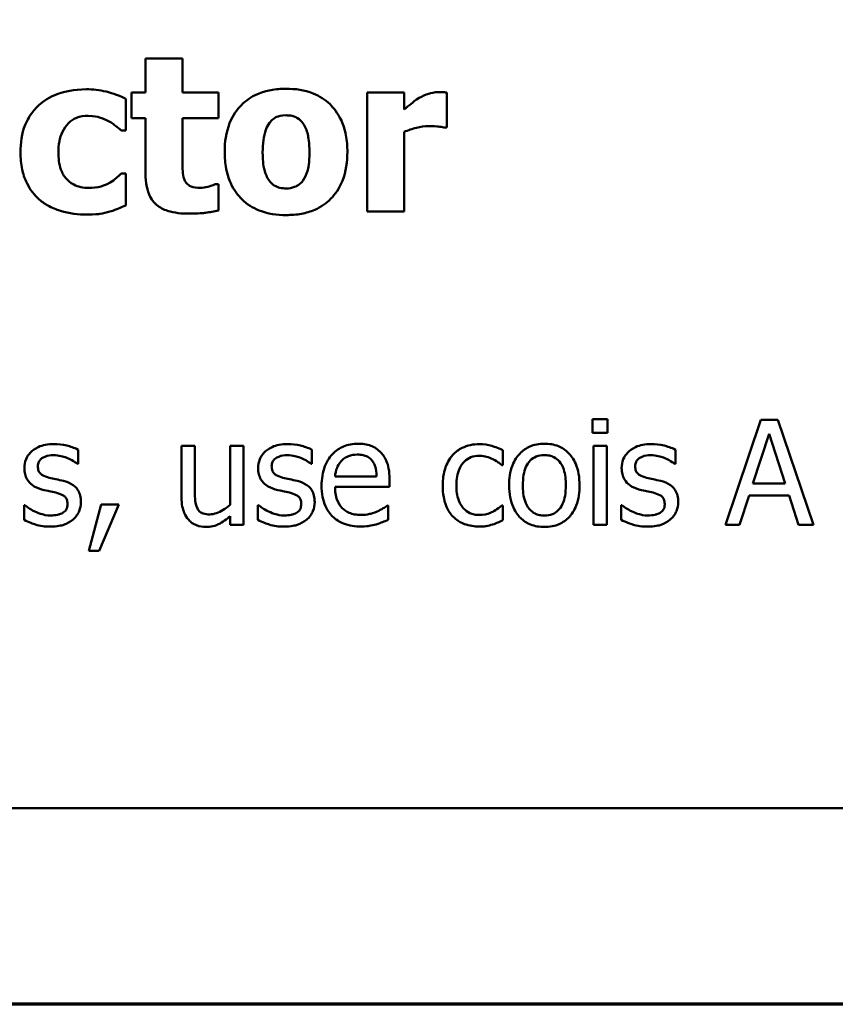
# Model space of a CAD drawing. Units: inches. Extents: x 0.05 to 2.15, y 0.02 to 1.68.
# Drawn here: x 0.99 to 1.06, y 0.05 to 0.14 of the extents above; entities that cross this region are included whole.
import ezdxf

# ---------------------------------------------------------------- set-up
doc = ezdxf.new("R2010")
doc.units = ezdxf.units.IN
doc.header["$LTSCALE"] = 0.1
doc.header["$MEASUREMENT"] = 0
doc.layers.get('0').update_dxf_attribs({"lineweight": 25})
doc.layers.add('Border (ANSI)', color=7, linetype='Continuous', lineweight=70)
doc.layers.add('Visible (ANSI)', color=7, linetype='Continuous', lineweight=50)

# ---------------------------------------------------------------- blocks, each defined once
blk = doc.blocks.new('Borders Default Border')
at = {"layer": 'Border (ANSI)', "flags": 128}
blk.add_lwpolyline([(0.75, 0.5), (0.75, 16.5), (21.25, 16.5), (21.25, 0.5), (0.75, 0.5)], dxfattribs=at)

msp = doc.modelspace()

# ---------------------------------------------------------------- linework, layer by layer
at = {"layer": 'Visible (ANSI)'}
for p, q in [((0.997458, 0.140016), (0.997458, 0.136783)), ((1.000983, 0.140016), (0.997458, 0.140016)), ((1.000983, 0.136783), (1.000983, 0.140016)), ((0.995574, 0.133161), (0.995574, 0.136175)), ((0.996109, 0.136783), (0.996109, 0.134327)), ((0.997458, 0.136783), (0.996109, 0.136783)), ((1.004387, 0.136783), (1.000983, 0.136783)), ((1.004387, 0.134327), (1.004387, 0.136783)), ((1.022073, 0.136783), (1.018548, 0.136783)), ((1.018548, 0.136783), (1.018548, 0.125466)), ((1.022073, 0.135154), (1.022073, 0.136783)), ((1.026145, 0.13344), (1.026145, 0.136783)), ((0.996109, 0.134327), (0.997458, 0.134327)), ((0.997458, 0.134327), (0.997458, 0.12904)), ((1.000983, 0.130304), (1.000983, 0.134327)), ((1.000983, 0.134327), (1.004387, 0.134327)), ((0.995124, 0.133161), (0.995574, 0.133161)), ((1.025853, 0.13344), (1.026145, 0.13344)), ((1.022073, 0.125466), (1.022073, 0.133039)), ((0.995574, 0.129064), (0.995124, 0.129064)), ((0.995574, 0.126037), (0.995574, 0.129064)), ((1.004387, 0.128043), (1.004083, 0.128043)), ((1.004387, 0.125563), (1.004387, 0.128043)), ((1.018548, 0.125466), (1.022073, 0.125466)), ((1.040022, 0.105704), (1.040022, 0.104392)), ((1.041457, 0.105704), (1.040022, 0.105704)), ((1.041457, 0.104392), (1.041457, 0.105704)), ((1.056043, 0.10564), (1.052672, 0.09564)), ((1.05768, 0.10564), (1.056043, 0.10564)), ((1.061052, 0.09564), (1.05768, 0.10564)), ((1.040022, 0.104392), (1.041457, 0.104392)), ((1.05529, 0.09957), (1.05683, 0.104278)), ((1.05683, 0.104278), (1.058377, 0.09957)), ((1.000881, 0.103144), (1.000881, 0.098273)), ((1.002146, 0.103144), (1.000881, 0.103144)), ((1.002146, 0.098865), (1.002146, 0.103144)), ((1.006773, 0.103144), (1.005509, 0.103144)), ((1.005509, 0.103144), (1.005509, 0.097536)), ((1.006773, 0.09564), (1.006773, 0.103144)), ((1.041368, 0.103144), (1.040103, 0.103144)), ((1.040103, 0.103144), (1.040103, 0.09564)), ((1.041368, 0.09564), (1.041368, 0.103144)), ((0.991027, 0.101426), (0.991027, 0.102779)), ((1.013288, 0.101426), (1.013288, 0.102779)), ((1.031465, 0.10132), (1.031465, 0.102738)), ((1.047907, 0.101426), (1.047907, 0.102779)), ((0.990962, 0.101426), (0.991027, 0.101426)), ((1.013223, 0.101426), (1.013288, 0.101426)), ((1.031392, 0.10132), (1.031465, 0.10132)), ((1.047842, 0.101426), (1.047907, 0.101426)), ((1.019463, 0.100226), (1.0155, 0.100226)), ((1.020695, 0.099262), (1.020695, 0.099951)), ((1.058377, 0.09957), (1.05529, 0.09957)), ((1.0155, 0.099262), (1.020695, 0.099262)), ((1.054018, 0.09564), (1.054925, 0.098435)), ((1.054925, 0.098435), (1.058742, 0.098435)), ((1.058742, 0.098435), (1.05965, 0.09564)), ((0.985881, 0.097512), (0.985881, 0.096093)), ((0.985946, 0.097512), (0.985881, 0.097512)), ((0.99324, 0.097552), (0.992056, 0.093152)), ((0.993037, 0.093152), (0.994917, 0.097552)), ((0.994917, 0.097552), (0.99324, 0.097552)), ((1.008207, 0.097512), (1.008142, 0.097512)), ((1.008142, 0.097512), (1.008142, 0.096093)), ((1.020557, 0.097479), (1.020484, 0.097479)), ((1.020557, 0.096102), (1.020557, 0.097479)), ((1.031465, 0.097479), (1.031392, 0.097479)), ((1.031465, 0.096061), (1.031465, 0.097479)), ((1.042826, 0.097512), (1.042761, 0.097512)), ((1.042761, 0.097512), (1.042761, 0.096093)), ((1.005509, 0.096466), (1.005509, 0.09564)), ((1.005509, 0.09564), (1.006773, 0.09564)), ((1.040103, 0.09564), (1.041368, 0.09564)), ((1.052672, 0.09564), (1.054018, 0.09564)), ((1.05965, 0.09564), (1.061052, 0.09564)), ((0.992056, 0.093152), (0.993037, 0.093152)), ((0.790178, 0.068682), (1.135178, 0.068682))]:
    msp.add_line(p, q, dxfattribs=at)
for points, knots in [([(0.991818, 0.137087), (0.9906, 0.137087), (0.989709, 0.136844), (0.988564, 0.136456), (0.987974, 0.136138), (0.987454, 0.135701)], [-0.009209069, -0.009209069, -0.009209069, -0.009209069, -0.005174639, -0.005174639, 0, 0, 0, 0]), ([(0.995574, 0.136175), (0.994715, 0.136605), (0.994051, 0.136784), (0.993074, 0.137012), (0.99245, 0.137087), (0.991818, 0.137087)], [-0.007643469, -0.007643469, -0.007643469, -0.007643469, -0.004817813, -0.004817813, 0, 0, 0, 0]), ([(1.010841, 0.137135), (1.010352, 0.137135), (1.00986, 0.137098), (1.008944, 0.136928), (1.008519, 0.136805), (1.007521, 0.136373), (1.006998, 0.136017), (1.006213, 0.135208), (1.005784, 0.134674), (1.00512, 0.132989), (1.004994, 0.132048), (1.004994, 0.131118)], [-0.03567962, -0.03567962, -0.03567962, -0.03567962, -0.02888702, -0.02888702, -0.02274146, -0.02274146, -0.01378751, -0.01378751, -0.00708231, -0.00708231, 0, 0, 0, 0]), ([(1.016676, 0.131118), (1.016676, 0.131656), (1.016634, 0.132197), (1.016441, 0.1332), (1.016302, 0.133664), (1.015754, 0.134874), (1.015321, 0.135363), (1.014555, 0.13611), (1.014014, 0.136454), (1.012594, 0.137016), (1.011713, 0.137135), (1.010841, 0.137135)], [-0.01863147, -0.01863147, -0.01863147, -0.01863147, -0.01661289, -0.01661289, -0.01479423, -0.01479423, -0.01162404, -0.01162404, -0.00664567, -0.00664567, 0, 0, 0, 0]), ([(1.025379, 0.136819), (1.024957, 0.136819), (1.024592, 0.136711), (1.024108, 0.136555), (1.0238, 0.136427), (1.02352, 0.13626)], [-0.003873378, -0.003873378, -0.003873378, -0.003873378, -0.002488864, -0.002488864, 0, 0, 0, 0]), ([(1.026145, 0.136783), (1.02599, 0.136794), (1.025843, 0.136803), (1.025637, 0.136814), (1.025505, 0.136819), (1.025379, 0.136819)], [-0.001575925, -0.001575925, -0.001575925, -0.001575925, -0.000958486, -0.000958486, 0, 0, 0, 0]), ([(1.02352, 0.13626), (1.023173, 0.136057), (1.022859, 0.135807), (1.022534, 0.135547), (1.022273, 0.135334), (1.022073, 0.135154)], [-0.003210169, -0.003210169, -0.003210169, -0.003210169, -0.002048716, -0.002048716, 0, 0, 0, 0]), ([(0.987454, 0.135701), (0.987137, 0.135441), (0.986859, 0.135143), (0.986325, 0.134408), (0.986125, 0.134011), (0.985658, 0.132873), (0.985545, 0.131954), (0.985545, 0.13107)], [-0.01151652, -0.01151652, -0.01151652, -0.01151652, -0.00936096, -0.00936096, -0.00673997, -0.00673997, 0, 0, 0, 0]), ([(0.989156, 0.13107), (0.989156, 0.131427), (0.989183, 0.131788), (0.989312, 0.132448), (0.989405, 0.132751), (0.98969, 0.133354), (0.989883, 0.133629), (0.990326, 0.13407), (0.990583, 0.13424), (0.991228, 0.134502), (0.991607, 0.134558), (0.991988, 0.134558)], [-0.01219856, -0.01219856, -0.01219856, -0.01219856, -0.00979269, -0.00979269, -0.00766824, -0.00766824, -0.00530197, -0.00530197, -0.00290533, -0.00290533, 0, 0, 0, 0]), ([(0.991988, 0.134558), (0.992561, 0.134558), (0.992917, 0.134457), (0.993365, 0.134321), (0.993659, 0.134202), (0.993933, 0.134048)], [-0.003570034, -0.003570034, -0.003570034, -0.003570034, -0.002397978, -0.002397978, 0, 0, 0, 0]), ([(0.993933, 0.134048), (0.994293, 0.133856), (0.994519, 0.133676), (0.994777, 0.13347), (0.99496, 0.133315), (0.995124, 0.133161)], [-0.002523079, -0.002523079, -0.002523079, -0.002523079, -0.001717855, -0.001717855, 0, 0, 0, 0]), ([(1.009273, 0.133902), (1.00937, 0.134029), (1.009481, 0.134148), (1.009717, 0.134338), (1.009839, 0.13441), (1.010082, 0.134503), (1.010363, 0.134607), (1.010841, 0.134607)], [-0.01306475, -0.01306475, -0.01306475, -0.01306475, -0.00807965, -0.00807965, -0.00364391, -0.00364391, 0, 0, 0, 0]), ([(1.010841, 0.134607), (1.011032, 0.134607), (1.011222, 0.134589), (1.011697, 0.134481), (1.011872, 0.134379), (1.012135, 0.134217), (1.012304, 0.134044), (1.012446, 0.133853)], [-0.002691164, -0.002691164, -0.002691164, -0.002691164, -0.002347992, -0.002347992, -0.001813155, -0.001813155, 0, 0, 0, 0]), ([(1.008605, 0.131094), (1.008605, 0.13189), (1.008684, 0.132609), (1.009, 0.133463), (1.009117, 0.133702), (1.009273, 0.133902)], [-0.006949368, -0.006949368, -0.006949368, -0.006949368, -0.001934328, -0.001934328, 0, 0, 0, 0]), ([(1.012446, 0.133853), (1.012662, 0.133556), (1.012805, 0.133175), (1.012967, 0.13251), (1.013066, 0.132008), (1.013066, 0.131094)], [-0.01732154, -0.01732154, -0.01732154, -0.01732154, -0.00696153, -0.00696153, 0, 0, 0, 0]), ([(1.022073, 0.133039), (1.022461, 0.133187), (1.022857, 0.133315), (1.023636, 0.133523), (1.024028, 0.133586), (1.024419, 0.133586)], [-0.006147098, -0.006147098, -0.006147098, -0.006147098, -0.002982612, -0.002982612, 0, 0, 0, 0]), ([(1.024419, 0.133586), (1.024867, 0.133586), (1.025163, 0.133561), (1.02551, 0.133523), (1.025706, 0.133492), (1.025853, 0.13344)], [-0.002256759, -0.002256759, -0.002256759, -0.002256759, -0.001194895, -0.001194895, 0, 0, 0, 0]), ([(0.985545, 0.13107), (0.985545, 0.130529), (0.985591, 0.129982), (0.985785, 0.129081), (0.985921, 0.128618), (0.986471, 0.127529), (0.986851, 0.127022), (0.987332, 0.126597)], [-0.01553953, -0.01553953, -0.01553953, -0.01553953, -0.00929693, -0.00929693, -0.00489871, -0.00489871, 0, 0, 0, 0]), ([(0.992049, 0.127691), (0.99179, 0.127691), (0.991531, 0.127715), (0.991046, 0.127826), (0.990823, 0.127906), (0.990273, 0.128198), (0.990053, 0.128412), (0.989691, 0.128805), (0.989521, 0.12911), (0.989216, 0.129953), (0.989156, 0.130526), (0.989156, 0.13107)], [-0.01001212, -0.01001212, -0.01001212, -0.01001212, -0.00907489, -0.00907489, -0.0082091, -0.0082091, -0.00681931, -0.00681931, -0.00414687, -0.00414687, 0, 0, 0, 0]), ([(1.001153, 0.128468), (1.00101, 0.128816), (1.001001, 0.129052), (1.000986, 0.129602), (1.000983, 0.129967), (1.000983, 0.130304)], [-0.004187033, -0.004187033, -0.004187033, -0.004187033, -0.0025657, -0.0025657, 0, 0, 0, 0]), ([(1.004994, 0.131118), (1.004994, 0.130587), (1.005036, 0.130051), (1.005227, 0.129057), (1.005365, 0.128597), (1.005877, 0.127462), (1.006279, 0.126962), (1.007116, 0.126144), (1.007661, 0.125798), (1.009084, 0.125233), (1.009967, 0.125114), (1.010841, 0.125114)], [-0.02075748, -0.02075748, -0.02075748, -0.02075748, -0.01803545, -0.01803545, -0.01557819, -0.01557819, -0.01166433, -0.01166433, -0.00666154, -0.00666154, 0, 0, 0, 0]), ([(1.009225, 0.128396), (1.009018, 0.128682), (1.008876, 0.129044), (1.00872, 0.129628), (1.008605, 0.130111), (1.008605, 0.131094)], [-0.02131185, -0.02131185, -0.02131185, -0.02131185, -0.00749063, -0.00749063, 0, 0, 0, 0]), ([(1.010841, 0.125114), (1.011331, 0.125114), (1.011824, 0.125151), (1.01274, 0.125321), (1.013165, 0.125444), (1.014154, 0.125872), (1.014669, 0.126223), (1.015491, 0.127068), (1.015902, 0.127614), (1.01655, 0.129251), (1.016676, 0.13019), (1.016676, 0.131118)], [-0.0316524, -0.0316524, -0.0316524, -0.0316524, -0.02595029, -0.02595029, -0.02080194, -0.02080194, -0.01340514, -0.01340514, -0.00707661, -0.00707661, 0, 0, 0, 0]), ([(1.013066, 0.131094), (1.013066, 0.130059), (1.012951, 0.129571), (1.012774, 0.128973), (1.012634, 0.128652), (1.012434, 0.128371)], [-0.004755811, -0.004755811, -0.004755811, -0.004755811, -0.002628686, -0.002628686, 0, 0, 0, 0]), ([(0.995124, 0.129064), (0.994982, 0.128922), (0.994835, 0.128785), (0.994502, 0.128484), (0.994293, 0.128339), (0.994079, 0.128213)], [-0.003422373, -0.003422373, -0.003422373, -0.003422373, -0.001894186, -0.001894186, 0, 0, 0, 0]), ([(0.997458, 0.12904), (0.997458, 0.128633), (0.997488, 0.128215), (0.997636, 0.12748), (0.997741, 0.127148), (0.998099, 0.126463), (0.99833, 0.126227), (0.998813, 0.125822), (0.999173, 0.125644), (1.000188, 0.125312), (1.000909, 0.125247), (1.001579, 0.125247)], [-0.01298237, -0.01298237, -0.01298237, -0.01298237, -0.01130351, -0.01130351, -0.00989188, -0.00989188, -0.00811767, -0.00811767, -0.00510197, -0.00510197, 0, 0, 0, 0]), ([(1.002697, 0.127703), (1.002353, 0.127703), (1.002034, 0.127742), (1.001597, 0.127925), (1.001473, 0.12803), (1.00129, 0.128212), (1.00121, 0.128332), (1.001153, 0.128468)], [-0.003101437, -0.003101437, -0.003101437, -0.003101437, -0.001970975, -0.001970975, -0.001123304, -0.001123304, 0, 0, 0, 0]), ([(1.010866, 0.127642), (1.010658, 0.127642), (1.010453, 0.127664), (1.010091, 0.127756), (1.009898, 0.127822), (1.009518, 0.128056), (1.009357, 0.128211), (1.009225, 0.128396)], [-0.005495037, -0.005495037, -0.005495037, -0.005495037, -0.003403489, -0.003403489, -0.001729467, -0.001729467, 0, 0, 0, 0]), ([(0.994079, 0.128213), (0.993707, 0.12799), (0.993331, 0.127877), (0.992844, 0.127729), (0.992437, 0.127691), (0.992049, 0.127691)], [-0.00387447, -0.00387447, -0.00387447, -0.00387447, -0.00296055, -0.00296055, 0, 0, 0, 0]), ([(1.004083, 0.128043), (1.003877, 0.127933), (1.003464, 0.127829), (1.003152, 0.127749), (1.002906, 0.127703), (1.002697, 0.127703)], [-0.002119888, -0.002119888, -0.002119888, -0.002119888, -0.001590251, -0.001590251, 0, 0, 0, 0]), ([(1.012434, 0.128371), (1.012337, 0.128239), (1.012223, 0.128125), (1.011945, 0.12792), (1.011797, 0.127849), (1.011397, 0.127697), (1.011135, 0.127642), (1.010866, 0.127642)], [-0.004354158, -0.004354158, -0.004354158, -0.004354158, -0.003262056, -0.003262056, -0.002053932, -0.002053932, 0, 0, 0, 0]), ([(0.987332, 0.126597), (0.987622, 0.126352), (0.987935, 0.12614), (0.988725, 0.125718), (0.989127, 0.125584), (0.990184, 0.125263), (0.99105, 0.125162), (0.991915, 0.125162)], [-0.009763533, -0.009763533, -0.009763533, -0.009763533, -0.00841815, -0.00841815, -0.006589537, -0.006589537, 0, 0, 0, 0]), ([(0.994067, 0.125454), (0.994461, 0.125558), (0.994654, 0.125638), (0.995103, 0.125832), (0.995346, 0.125937), (0.995574, 0.126037)], [-0.003733893, -0.003733893, -0.003733893, -0.003733893, -0.001896575, -0.001896575, 0, 0, 0, 0]), ([(0.991915, 0.125162), (0.99263, 0.125162), (0.99297, 0.125213), (0.993429, 0.125287), (0.993753, 0.125364), (0.994067, 0.125454)], [-0.003540154, -0.003540154, -0.003540154, -0.003540154, -0.002487137, -0.002487137, 0, 0, 0, 0]), ([(1.001579, 0.125247), (1.002496, 0.125247), (1.002976, 0.125307), (1.003579, 0.125386), (1.003988, 0.125461), (1.004387, 0.125563)], [-0.004636389, -0.004636389, -0.004636389, -0.004636389, -0.00313908, -0.00313908, 0, 0, 0, 0]), ([(0.98871, 0.103322), (0.988445, 0.103322), (0.988178, 0.103301), (0.987683, 0.103205), (0.987454, 0.103135), (0.986892, 0.102877), (0.986654, 0.102679), (0.986316, 0.102332), (0.986172, 0.10212), (0.985961, 0.101609), (0.985914, 0.101322), (0.985914, 0.101029)], [-0.00820501, -0.00820501, -0.00820501, -0.00820501, -0.007008026, -0.007008026, -0.005929829, -0.005929829, -0.00421372, -0.00421372, -0.002233506, -0.002233506, 0, 0, 0, 0]), ([(0.991027, 0.102779), (0.990658, 0.102981), (0.990246, 0.1031), (0.989553, 0.103268), (0.989134, 0.103322), (0.98871, 0.103322)], [-0.005435441, -0.005435441, -0.005435441, -0.005435441, -0.00323563, -0.00323563, 0, 0, 0, 0]), ([(1.010971, 0.103322), (1.010705, 0.103322), (1.010439, 0.103301), (1.009944, 0.103205), (1.009715, 0.103135), (1.009153, 0.102877), (1.008915, 0.102679), (1.008577, 0.102332), (1.008433, 0.10212), (1.008222, 0.101609), (1.008175, 0.101322), (1.008175, 0.101029)], [-0.00820501, -0.00820501, -0.00820501, -0.00820501, -0.007008026, -0.007008026, -0.005929829, -0.005929829, -0.00421372, -0.00421372, -0.002233506, -0.002233506, 0, 0, 0, 0]), ([(1.013288, 0.102779), (1.012919, 0.102981), (1.012507, 0.1031), (1.011814, 0.103268), (1.011395, 0.103322), (1.010971, 0.103322)], [-0.005435441, -0.005435441, -0.005435441, -0.005435441, -0.00323563, -0.00323563, 0, 0, 0, 0]), ([(1.017689, 0.103354), (1.017445, 0.103354), (1.017201, 0.103334), (1.016736, 0.103245), (1.016517, 0.10318), (1.015923, 0.102928), (1.015588, 0.102693), (1.01506, 0.102152), (1.014764, 0.101782), (1.014307, 0.100628), (1.01422, 0.099986), (1.01422, 0.099351)], [-0.02152837, -0.02152837, -0.02152837, -0.02152837, -0.01821592, -0.01821592, -0.01509997, -0.01509997, -0.00945103, -0.00945103, -0.00483786, -0.00483786, 0, 0, 0, 0]), ([(1.01986, 0.10252), (1.01973, 0.10266), (1.019586, 0.102785), (1.019225, 0.103029), (1.019042, 0.103107), (1.018532, 0.103299), (1.018108, 0.103354), (1.017689, 0.103354)], [-0.004908988, -0.004908988, -0.004908988, -0.004908988, -0.004155565, -0.004155565, -0.003194471, -0.003194471, 0, 0, 0, 0]), ([(1.029253, 0.103314), (1.028963, 0.103314), (1.028675, 0.103285), (1.02812, 0.103163), (1.027853, 0.103072), (1.02727, 0.102788), (1.026974, 0.10257), (1.026724, 0.102293)], [-0.007127305, -0.007127305, -0.007127305, -0.007127305, -0.0049449, -0.0049449, -0.002845746, -0.002845746, 0, 0, 0, 0]), ([(1.031465, 0.102738), (1.031006, 0.102972), (1.030566, 0.103103), (1.030056, 0.103257), (1.029658, 0.103314), (1.029253, 0.103314)], [-0.0040656, -0.0040656, -0.0040656, -0.0040656, -0.003090738, -0.003090738, 0, 0, 0, 0]), ([(1.035436, 0.103354), (1.035191, 0.103354), (1.034947, 0.103334), (1.034482, 0.103243), (1.034263, 0.103177), (1.033686, 0.102924), (1.033366, 0.102695), (1.03285, 0.102154), (1.032587, 0.101801), (1.032161, 0.100689), (1.032081, 0.100031), (1.032081, 0.099392)], [-0.01965671, -0.01965671, -0.01965671, -0.01965671, -0.01669586, -0.01669586, -0.01392111, -0.01392111, -0.0090665, -0.0090665, -0.00487493, -0.00487493, 0, 0, 0, 0]), ([(1.038783, 0.099392), (1.038783, 0.099761), (1.038756, 0.100135), (1.038635, 0.10082), (1.038547, 0.101137), (1.03822, 0.101905), (1.037967, 0.102234), (1.037441, 0.102754), (1.037125, 0.102965), (1.036344, 0.103284), (1.035892, 0.103354), (1.035436, 0.103354)], [-0.01279881, -0.01279881, -0.01279881, -0.01279881, -0.01084308, -0.01084308, -0.00911669, -0.00911669, -0.00642887, -0.00642887, -0.00348083, -0.00348083, 0, 0, 0, 0]), ([(1.04559, 0.103322), (1.045325, 0.103322), (1.045058, 0.103301), (1.044563, 0.103205), (1.044335, 0.103135), (1.043772, 0.102877), (1.043534, 0.102679), (1.043196, 0.102332), (1.043052, 0.10212), (1.042841, 0.101609), (1.042794, 0.101322), (1.042794, 0.101029)], [-0.00820501, -0.00820501, -0.00820501, -0.00820501, -0.007008026, -0.007008026, -0.005929829, -0.005929829, -0.00421372, -0.00421372, -0.002233506, -0.002233506, 0, 0, 0, 0]), ([(1.047907, 0.102779), (1.047538, 0.102981), (1.047126, 0.1031), (1.046433, 0.103268), (1.046014, 0.103322), (1.04559, 0.103322)], [-0.005435441, -0.005435441, -0.005435441, -0.005435441, -0.00323563, -0.00323563, 0, 0, 0, 0]), ([(0.987202, 0.101207), (0.987202, 0.101281), (0.987209, 0.101356), (0.987238, 0.101497), (0.987259, 0.101562), (0.987335, 0.101725), (0.9874, 0.101811), (0.987622, 0.102012), (0.98779, 0.102085), (0.988133, 0.102222), (0.98841, 0.10226), (0.988685, 0.10226)], [-0.003778487, -0.003778487, -0.003778487, -0.003778487, -0.003495811, -0.003495811, -0.003233688, -0.003233688, -0.002814831, -0.002814831, -0.002097019, -0.002097019, 0, 0, 0, 0]), ([(0.988685, 0.10226), (0.989225, 0.10226), (0.989642, 0.102129), (0.990276, 0.10189), (0.990636, 0.101687), (0.990962, 0.101426)], [-0.00516103, -0.00516103, -0.00516103, -0.00516103, -0.00318703, -0.00318703, 0, 0, 0, 0]), ([(1.009463, 0.101207), (1.009463, 0.101281), (1.00947, 0.101356), (1.009498, 0.101497), (1.009519, 0.101562), (1.009596, 0.101725), (1.009661, 0.101811), (1.009883, 0.102012), (1.010051, 0.102085), (1.010394, 0.102222), (1.010671, 0.10226), (1.010946, 0.10226)], [-0.003778487, -0.003778487, -0.003778487, -0.003778487, -0.003495811, -0.003495811, -0.003233688, -0.003233688, -0.002814831, -0.002814831, -0.002097019, -0.002097019, 0, 0, 0, 0]), ([(1.010946, 0.10226), (1.011486, 0.10226), (1.011903, 0.102129), (1.012537, 0.10189), (1.012897, 0.101687), (1.013223, 0.101426)], [-0.00516103, -0.00516103, -0.00516103, -0.00516103, -0.00318703, -0.00318703, 0, 0, 0, 0]), ([(1.016116, 0.101726), (1.016385, 0.101994), (1.016631, 0.102113), (1.017034, 0.102281), (1.017331, 0.102317), (1.017616, 0.102317)], [-0.003323466, -0.003323466, -0.003323466, -0.003323466, -0.002166138, -0.002166138, 0, 0, 0, 0]), ([(1.017616, 0.102317), (1.017804, 0.102317), (1.017997, 0.102302), (1.018292, 0.102235), (1.018452, 0.102189), (1.018783, 0.101999), (1.018921, 0.10188), (1.019034, 0.101734)], [-0.00537093, -0.00537093, -0.00537093, -0.00537093, -0.002907638, -0.002907638, -0.001411923, -0.001411923, 0, 0, 0, 0]), ([(1.020695, 0.099951), (1.020695, 0.100804), (1.02055, 0.101314), (1.020281, 0.101971), (1.0201, 0.102265), (1.01986, 0.10252)], [-0.005407838, -0.005407838, -0.005407838, -0.005407838, -0.002663903, -0.002663903, 0, 0, 0, 0]), ([(1.026724, 0.102293), (1.026351, 0.101886), (1.026137, 0.10142), (1.025818, 0.100546), (1.025752, 0.099949), (1.025752, 0.099375)], [-0.007083724, -0.007083724, -0.007083724, -0.007083724, -0.004368806, -0.004368806, 0, 0, 0, 0]), ([(1.027056, 0.099375), (1.027056, 0.099666), (1.027077, 0.099961), (1.027174, 0.100494), (1.027244, 0.100739), (1.02749, 0.101286), (1.027665, 0.101506), (1.028003, 0.101836), (1.028201, 0.10197), (1.028681, 0.102168), (1.028952, 0.102212), (1.029228, 0.102212)], [-0.008417497, -0.008417497, -0.008417497, -0.008417497, -0.006962098, -0.006962098, -0.005700382, -0.005700382, -0.003956632, -0.003956632, -0.002106136, -0.002106136, 0, 0, 0, 0]), ([(1.029228, 0.102212), (1.02954, 0.102212), (1.0298, 0.102141), (1.03012, 0.102051), (1.030336, 0.101975), (1.030533, 0.101879)], [-0.002535594, -0.002535594, -0.002535594, -0.002535594, -0.001671187, -0.001671187, 0, 0, 0, 0]), ([(1.033385, 0.099392), (1.033385, 0.099718), (1.033406, 0.100056), (1.033505, 0.100643), (1.033576, 0.10091), (1.033789, 0.101387), (1.033922, 0.101588), (1.034255, 0.101919), (1.034438, 0.102042), (1.034897, 0.102228), (1.035165, 0.102268), (1.035436, 0.102268)], [-0.01002331, -0.01002331, -0.01002331, -0.01002331, -0.00761578, -0.00761578, -0.00564033, -0.00564033, -0.00377165, -0.00377165, -0.00205958, -0.00205958, 0, 0, 0, 0]), ([(1.035436, 0.102268), (1.0356, 0.102268), (1.035764, 0.102254), (1.036072, 0.102186), (1.036215, 0.102137), (1.036552, 0.101966), (1.036724, 0.101827), (1.037016, 0.101484), (1.037163, 0.10125), (1.037432, 0.100431), (1.037478, 0.099888), (1.037478, 0.099392)], [-0.01323379, -0.01323379, -0.01323379, -0.01323379, -0.01120743, -0.01120743, -0.00933835, -0.00933835, -0.00654607, -0.00654607, -0.00378555, -0.00378555, 0, 0, 0, 0]), ([(1.044082, 0.101207), (1.044082, 0.101281), (1.044089, 0.101356), (1.044118, 0.101497), (1.044139, 0.101562), (1.044215, 0.101725), (1.04428, 0.101811), (1.044502, 0.102012), (1.04467, 0.102085), (1.045013, 0.102222), (1.04529, 0.10226), (1.045565, 0.10226)], [-0.003778487, -0.003778487, -0.003778487, -0.003778487, -0.003495811, -0.003495811, -0.003233688, -0.003233688, -0.002814831, -0.002814831, -0.002097019, -0.002097019, 0, 0, 0, 0]), ([(1.045565, 0.10226), (1.046105, 0.10226), (1.046522, 0.102129), (1.047156, 0.10189), (1.047516, 0.101687), (1.047842, 0.101426)], [-0.00516103, -0.00516103, -0.00516103, -0.00516103, -0.00318703, -0.00318703, 0, 0, 0, 0]), ([(0.98828, 0.100121), (0.988048, 0.100181), (0.98782, 0.10026), (0.987576, 0.100404), (0.98749, 0.10046), (0.987353, 0.100606), (0.987305, 0.100688), (0.98722, 0.100914), (0.987202, 0.101063), (0.987202, 0.101207)], [-0.004989086, -0.004989086, -0.004989086, -0.004989086, -0.00262464, -0.00262464, -0.00183205, -0.00183205, -0.001097712, -0.001097712, 0, 0, 0, 0]), ([(1.010541, 0.100121), (1.010309, 0.100181), (1.010081, 0.10026), (1.009837, 0.100404), (1.009751, 0.10046), (1.009614, 0.100606), (1.009565, 0.100688), (1.009481, 0.100914), (1.009463, 0.101063), (1.009463, 0.101207)], [-0.004989086, -0.004989086, -0.004989086, -0.004989086, -0.00262464, -0.00262464, -0.00183205, -0.00183205, -0.001097712, -0.001097712, 0, 0, 0, 0]), ([(1.0155, 0.100226), (1.015525, 0.100511), (1.01558, 0.1008), (1.015752, 0.101225), (1.015872, 0.101467), (1.016116, 0.101726)], [-0.00717496, -0.00717496, -0.00717496, -0.00717496, -0.002706401, -0.002706401, 0, 0, 0, 0]), ([(1.019034, 0.101734), (1.019104, 0.101647), (1.019163, 0.101552), (1.019266, 0.101343), (1.019308, 0.101227), (1.019392, 0.100931), (1.01945, 0.100655), (1.019463, 0.100226)], [-0.007372024, -0.007372024, -0.007372024, -0.007372024, -0.005411863, -0.005411863, -0.003266583, -0.003266583, 0, 0, 0, 0]), ([(1.030533, 0.101879), (1.030827, 0.101728), (1.030985, 0.10162), (1.031157, 0.101501), (1.031284, 0.101409), (1.031392, 0.10132)], [-0.00160723, -0.00160723, -0.00160723, -0.00160723, -0.001061237, -0.001061237, 0, 0, 0, 0]), ([(1.04516, 0.100121), (1.044928, 0.100181), (1.0447, 0.10026), (1.044456, 0.100404), (1.04437, 0.10046), (1.044233, 0.100606), (1.044185, 0.100688), (1.0441, 0.100914), (1.044082, 0.101063), (1.044082, 0.101207)], [-0.004989086, -0.004989086, -0.004989086, -0.004989086, -0.00262464, -0.00262464, -0.00183205, -0.00183205, -0.001097712, -0.001097712, 0, 0, 0, 0]), ([(0.985914, 0.101029), (0.985914, 0.100834), (0.985934, 0.10064), (0.986026, 0.100275), (0.986093, 0.100108), (0.986333, 0.099697), (0.986508, 0.099536), (0.986914, 0.099231), (0.987232, 0.099096), (0.987551, 0.099003)], [-0.005574829, -0.005574829, -0.005574829, -0.005574829, -0.004690895, -0.004690895, -0.003864241, -0.003864241, -0.002527423, -0.002527423, 0, 0, 0, 0]), ([(1.008175, 0.101029), (1.008175, 0.100834), (1.008195, 0.10064), (1.008287, 0.100275), (1.008353, 0.100108), (1.008594, 0.099697), (1.008769, 0.099536), (1.009175, 0.099231), (1.009493, 0.099096), (1.009812, 0.099003)], [-0.005574829, -0.005574829, -0.005574829, -0.005574829, -0.004690895, -0.004690895, -0.003864241, -0.003864241, -0.002527423, -0.002527423, 0, 0, 0, 0]), ([(1.042794, 0.101029), (1.042794, 0.100834), (1.042814, 0.10064), (1.042906, 0.100275), (1.042973, 0.100108), (1.043213, 0.099697), (1.043388, 0.099536), (1.043794, 0.099231), (1.044112, 0.099096), (1.044431, 0.099003)], [-0.005574829, -0.005574829, -0.005574829, -0.005574829, -0.004690895, -0.004690895, -0.003864241, -0.003864241, -0.002527423, -0.002527423, 0, 0, 0, 0]), ([(0.989633, 0.099813), (0.989391, 0.09987), (0.989148, 0.099924), (0.988698, 0.100018), (0.988484, 0.100067), (0.98828, 0.100121)], [-0.003503239, -0.003503239, -0.003503239, -0.003503239, -0.001603693, -0.001603693, 0, 0, 0, 0]), ([(0.991303, 0.097803), (0.991303, 0.098012), (0.991283, 0.098224), (0.991188, 0.098605), (0.99112, 0.098776), (0.990956, 0.099036), (0.99082, 0.099224), (0.990286, 0.099603), (0.98996, 0.09973), (0.989633, 0.099813)], [-0.01275513, -0.01275513, -0.01275513, -0.01275513, -0.00862988, -0.00862988, -0.00499032, -0.00499032, -0.00257152, -0.00257152, 0, 0, 0, 0]), ([(1.011894, 0.099813), (1.011652, 0.09987), (1.011409, 0.099924), (1.010959, 0.100018), (1.010744, 0.100067), (1.010541, 0.100121)], [-0.003503239, -0.003503239, -0.003503239, -0.003503239, -0.001603693, -0.001603693, 0, 0, 0, 0]), ([(1.013564, 0.097803), (1.013564, 0.098012), (1.013544, 0.098224), (1.013449, 0.098605), (1.013381, 0.098776), (1.013217, 0.099036), (1.013081, 0.099224), (1.012547, 0.099603), (1.012221, 0.09973), (1.011894, 0.099813)], [-0.01275513, -0.01275513, -0.01275513, -0.01275513, -0.00862988, -0.00862988, -0.00499032, -0.00499032, -0.00257152, -0.00257152, 0, 0, 0, 0]), ([(1.01422, 0.099351), (1.01422, 0.099003), (1.014246, 0.098651), (1.014366, 0.098002), (1.014452, 0.097703), (1.014743, 0.097043), (1.014969, 0.09671), (1.015565, 0.096131), (1.015916, 0.095911), (1.016842, 0.095546), (1.017423, 0.095469), (1.017996, 0.095469)], [-0.01571305, -0.01571305, -0.01571305, -0.01571305, -0.01306037, -0.01306037, -0.01069793, -0.01069793, -0.00757701, -0.00757701, -0.00436853, -0.00436853, 0, 0, 0, 0]), ([(1.025752, 0.099375), (1.025752, 0.099006), (1.025778, 0.098632), (1.025883, 0.098066), (1.025959, 0.097725), (1.026273, 0.09701), (1.026468, 0.096699), (1.026724, 0.096434)], [-0.01156793, -0.01156793, -0.01156793, -0.01156793, -0.00594657, -0.00594657, -0.00280827, -0.00280827, 0, 0, 0, 0]), ([(1.029228, 0.096572), (1.029068, 0.096572), (1.028908, 0.096585), (1.028605, 0.096646), (1.028464, 0.09669), (1.028107, 0.096854), (1.027914, 0.096996), (1.027586, 0.097351), (1.027412, 0.0976), (1.027112, 0.098404), (1.027056, 0.0989), (1.027056, 0.099375)], [-0.01325459, -0.01325459, -0.01325459, -0.01325459, -0.01130861, -0.01130861, -0.00949935, -0.00949935, -0.00652993, -0.00652993, -0.00362548, -0.00362548, 0, 0, 0, 0]), ([(1.032081, 0.099392), (1.032081, 0.09901), (1.03211, 0.098625), (1.032245, 0.097916), (1.032342, 0.097589), (1.03269, 0.096826), (1.032945, 0.096507), (1.033435, 0.096021), (1.033746, 0.095814), (1.034523, 0.095497), (1.034978, 0.095429), (1.035436, 0.095429)], [-0.0121646, -0.0121646, -0.0121646, -0.0121646, -0.01035839, -0.01035839, -0.00875016, -0.00875016, -0.00639129, -0.00639129, -0.0034892, -0.0034892, 0, 0, 0, 0]), ([(1.035436, 0.096515), (1.035277, 0.096515), (1.035118, 0.096529), (1.034818, 0.096594), (1.034679, 0.096641), (1.034344, 0.096808), (1.034169, 0.096947), (1.033805, 0.097367), (1.033676, 0.097646), (1.033435, 0.098359), (1.033385, 0.098894), (1.033385, 0.099392)], [-0.008854708, -0.008854708, -0.008854708, -0.008854708, -0.007920785, -0.007920785, -0.007055291, -0.007055291, -0.005719133, -0.005719133, -0.003789944, -0.003789944, 0, 0, 0, 0]), ([(1.037478, 0.099392), (1.037478, 0.099065), (1.037457, 0.098727), (1.037355, 0.098139), (1.037283, 0.097871), (1.037039, 0.09733), (1.036885, 0.097144), (1.036599, 0.096861), (1.036418, 0.09674), (1.035965, 0.096555), (1.035702, 0.096515), (1.035436, 0.096515)], [-0.007603965, -0.007603965, -0.007603965, -0.007603965, -0.006225798, -0.006225798, -0.005089171, -0.005089171, -0.003724312, -0.003724312, -0.002025657, -0.002025657, 0, 0, 0, 0]), ([(1.035436, 0.095429), (1.035686, 0.095429), (1.035936, 0.09545), (1.036411, 0.095543), (1.036633, 0.09561), (1.037207, 0.095864), (1.037521, 0.09609), (1.038019, 0.096616), (1.038279, 0.096963), (1.038704, 0.098084), (1.038783, 0.098748), (1.038783, 0.099392)], [-0.02034226, -0.02034226, -0.02034226, -0.02034226, -0.01714141, -0.01714141, -0.01415887, -0.01415887, -0.00911935, -0.00911935, -0.00490224, -0.00490224, 0, 0, 0, 0]), ([(1.046513, 0.099813), (1.046271, 0.09987), (1.046028, 0.099924), (1.045578, 0.100018), (1.045364, 0.100067), (1.04516, 0.100121)], [-0.003503239, -0.003503239, -0.003503239, -0.003503239, -0.001603693, -0.001603693, 0, 0, 0, 0]), ([(1.048183, 0.097803), (1.048183, 0.098012), (1.048163, 0.098224), (1.048068, 0.098605), (1.048, 0.098776), (1.047836, 0.099036), (1.0477, 0.099224), (1.047166, 0.099603), (1.04684, 0.09973), (1.046513, 0.099813)], [-0.01275513, -0.01275513, -0.01275513, -0.01275513, -0.00862988, -0.00862988, -0.00499032, -0.00499032, -0.00257152, -0.00257152, 0, 0, 0, 0]), ([(0.987551, 0.099003), (0.987881, 0.098914), (0.988178, 0.098852), (0.988468, 0.098792), (0.988707, 0.098741), (0.988904, 0.098695)], [-0.002275774, -0.002275774, -0.002275774, -0.002275774, -0.001540068, -0.001540068, 0, 0, 0, 0]), ([(0.988904, 0.098695), (0.989136, 0.098638), (0.989368, 0.098563), (0.989681, 0.098394), (0.989752, 0.098331), (0.989862, 0.098216), (0.989912, 0.098134), (0.989997, 0.097914), (0.990014, 0.097772), (0.990014, 0.097633)], [-0.002931032, -0.002931032, -0.002931032, -0.002931032, -0.002262347, -0.002262347, -0.001797752, -0.001797752, -0.001057575, -0.001057575, 0, 0, 0, 0]), ([(1.002389, 0.097187), (1.00224, 0.097469), (1.002204, 0.097753), (1.002155, 0.098185), (1.002146, 0.098552), (1.002146, 0.098865)], [-0.003290839, -0.003290839, -0.003290839, -0.003290839, -0.002383264, -0.002383264, 0, 0, 0, 0]), ([(1.009812, 0.099003), (1.010142, 0.098914), (1.010439, 0.098852), (1.010729, 0.098792), (1.010968, 0.098741), (1.011165, 0.098695)], [-0.002275774, -0.002275774, -0.002275774, -0.002275774, -0.001540068, -0.001540068, 0, 0, 0, 0]), ([(1.011165, 0.098695), (1.011397, 0.098638), (1.011629, 0.098563), (1.011942, 0.098394), (1.012013, 0.098331), (1.012123, 0.098216), (1.012172, 0.098134), (1.012258, 0.097914), (1.012275, 0.097772), (1.012275, 0.097633)], [-0.002931032, -0.002931032, -0.002931032, -0.002931032, -0.002262347, -0.002262347, -0.001797752, -0.001797752, -0.001057575, -0.001057575, 0, 0, 0, 0]), ([(1.01798, 0.096572), (1.017775, 0.096572), (1.017569, 0.096588), (1.017184, 0.096661), (1.017005, 0.096713), (1.016577, 0.096902), (1.016352, 0.097059), (1.016028, 0.0974), (1.015844, 0.09763), (1.015553, 0.098395), (1.0155, 0.098835), (1.0155, 0.099262)], [-0.01673314, -0.01673314, -0.01673314, -0.01673314, -0.01352475, -0.01352475, -0.01060725, -0.01060725, -0.00622902, -0.00622902, -0.0032534, -0.0032534, 0, 0, 0, 0]), ([(1.044431, 0.099003), (1.044761, 0.098914), (1.045058, 0.098852), (1.045348, 0.098792), (1.045587, 0.098741), (1.045784, 0.098695)], [-0.002275774, -0.002275774, -0.002275774, -0.002275774, -0.001540068, -0.001540068, 0, 0, 0, 0]), ([(1.045784, 0.098695), (1.046016, 0.098638), (1.046248, 0.098563), (1.046561, 0.098394), (1.046632, 0.098331), (1.046742, 0.098216), (1.046792, 0.098134), (1.046877, 0.097914), (1.046894, 0.097772), (1.046894, 0.097633)], [-0.002931032, -0.002931032, -0.002931032, -0.002931032, -0.002262347, -0.002262347, -0.001797752, -0.001797752, -0.001057575, -0.001057575, 0, 0, 0, 0]), ([(0.986911, 0.096904), (0.98657, 0.097063), (0.986498, 0.097108), (0.9862, 0.097317), (0.986067, 0.097415), (0.985946, 0.097512)], [-0.002779881, -0.002779881, -0.002779881, -0.002779881, -0.001183196, -0.001183196, 0, 0, 0, 0]), ([(0.990014, 0.097633), (0.990014, 0.097522), (0.990007, 0.097401), (0.989956, 0.097181), (0.98992, 0.097115), (0.989802, 0.096947), (0.989686, 0.096851), (0.989569, 0.096774)], [-0.002037219, -0.002037219, -0.002037219, -0.002037219, -0.001560461, -0.001560461, -0.001073446, -0.001073446, 0, 0, 0, 0]), ([(0.990549, 0.096142), (0.990677, 0.09625), (0.990791, 0.096371), (0.991007, 0.096664), (0.991082, 0.096813), (0.991248, 0.09721), (0.991303, 0.097501), (0.991303, 0.097803)], [-0.004121214, -0.004121214, -0.004121214, -0.004121214, -0.00328399, -0.00328399, -0.002300372, -0.002300372, 0, 0, 0, 0]), ([(1.000881, 0.098273), (1.000881, 0.097562), (1.000998, 0.097108), (1.00124, 0.096529), (1.001379, 0.096299), (1.001562, 0.096102)], [-0.004776268, -0.004776268, -0.004776268, -0.004776268, -0.002053837, -0.002053837, 0, 0, 0, 0]), ([(1.005509, 0.097536), (1.005084, 0.097167), (1.004611, 0.09689), (1.004011, 0.096675), (1.003789, 0.096628), (1.003564, 0.096628)], [-0.004860286, -0.004860286, -0.004860286, -0.004860286, -0.001717356, -0.001717356, 0, 0, 0, 0]), ([(1.009171, 0.096904), (1.008831, 0.097063), (1.008759, 0.097108), (1.008461, 0.097317), (1.008328, 0.097415), (1.008207, 0.097512)], [-0.002779881, -0.002779881, -0.002779881, -0.002779881, -0.001183196, -0.001183196, 0, 0, 0, 0]), ([(1.012275, 0.097633), (1.012275, 0.097522), (1.012268, 0.097401), (1.012217, 0.097181), (1.012181, 0.097115), (1.012063, 0.096947), (1.011947, 0.096851), (1.01183, 0.096774)], [-0.002037219, -0.002037219, -0.002037219, -0.002037219, -0.001560461, -0.001560461, -0.001073446, -0.001073446, 0, 0, 0, 0]), ([(1.01281, 0.096142), (1.012938, 0.09625), (1.013052, 0.096371), (1.013268, 0.096664), (1.013342, 0.096813), (1.013509, 0.09721), (1.013564, 0.097501), (1.013564, 0.097803)], [-0.004121214, -0.004121214, -0.004121214, -0.004121214, -0.00328399, -0.00328399, -0.002300372, -0.002300372, 0, 0, 0, 0]), ([(1.020484, 0.097479), (1.020339, 0.097357), (1.020174, 0.097255), (1.019915, 0.097099), (1.01971, 0.096994), (1.01952, 0.096904)], [-0.002302858, -0.002302858, -0.002302858, -0.002302858, -0.001600197, -0.001600197, 0, 0, 0, 0]), ([(1.031392, 0.097479), (1.030959, 0.097079), (1.030528, 0.096878), (1.029969, 0.096643), (1.029606, 0.096572), (1.029228, 0.096572)], [-0.00462171, -0.00462171, -0.00462171, -0.00462171, -0.002876682, -0.002876682, 0, 0, 0, 0]), ([(1.043791, 0.096904), (1.04345, 0.097063), (1.043378, 0.097108), (1.04308, 0.097317), (1.042948, 0.097415), (1.042826, 0.097512)], [-0.002779881, -0.002779881, -0.002779881, -0.002779881, -0.001183196, -0.001183196, 0, 0, 0, 0]), ([(1.046894, 0.097633), (1.046894, 0.097522), (1.046887, 0.097401), (1.046836, 0.097181), (1.0468, 0.097115), (1.046682, 0.096947), (1.046566, 0.096851), (1.046449, 0.096774)], [-0.002037219, -0.002037219, -0.002037219, -0.002037219, -0.001560461, -0.001560461, -0.001073446, -0.001073446, 0, 0, 0, 0]), ([(1.047429, 0.096142), (1.047557, 0.09625), (1.047671, 0.096371), (1.047887, 0.096664), (1.047962, 0.096813), (1.048128, 0.09721), (1.048183, 0.097501), (1.048183, 0.097803)], [-0.004121214, -0.004121214, -0.004121214, -0.004121214, -0.00328399, -0.00328399, -0.002300372, -0.002300372, 0, 0, 0, 0]), ([(0.988418, 0.096523), (0.988016, 0.096523), (0.987728, 0.096603), (0.987375, 0.096707), (0.987136, 0.096794), (0.986911, 0.096904)], [-0.002805632, -0.002805632, -0.002805632, -0.002805632, -0.001910205, -0.001910205, 0, 0, 0, 0]), ([(0.989569, 0.096774), (0.989507, 0.096731), (0.989432, 0.096697), (0.989243, 0.096629), (0.989122, 0.096604), (0.988851, 0.09655), (0.988633, 0.096523), (0.988418, 0.096523)], [-0.002383696, -0.002383696, -0.002383696, -0.002383696, -0.002105056, -0.002105056, -0.001641003, -0.001641003, 0, 0, 0, 0]), ([(1.003564, 0.096628), (1.00335, 0.096628), (1.003135, 0.096647), (1.002874, 0.096728), (1.002757, 0.096773), (1.002534, 0.096959), (1.002452, 0.097067), (1.002389, 0.097187)], [-0.004842757, -0.004842757, -0.004842757, -0.004842757, -0.002213947, -0.002213947, -0.001035919, -0.001035919, 0, 0, 0, 0]), ([(1.010679, 0.096523), (1.010277, 0.096523), (1.009989, 0.096603), (1.009636, 0.096707), (1.009397, 0.096794), (1.009171, 0.096904)], [-0.002805632, -0.002805632, -0.002805632, -0.002805632, -0.001910205, -0.001910205, 0, 0, 0, 0]), ([(1.01183, 0.096774), (1.011768, 0.096731), (1.011693, 0.096697), (1.011504, 0.096629), (1.011383, 0.096604), (1.011112, 0.09655), (1.010894, 0.096523), (1.010679, 0.096523)], [-0.002383696, -0.002383696, -0.002383696, -0.002383696, -0.002105056, -0.002105056, -0.001641003, -0.001641003, 0, 0, 0, 0]), ([(1.01952, 0.096904), (1.019199, 0.096759), (1.018896, 0.096688), (1.018527, 0.096602), (1.018255, 0.096572), (1.01798, 0.096572)], [-0.002887455, -0.002887455, -0.002887455, -0.002887455, -0.002095765, -0.002095765, 0, 0, 0, 0]), ([(1.045298, 0.096523), (1.044896, 0.096523), (1.044608, 0.096603), (1.044255, 0.096707), (1.044016, 0.096794), (1.043791, 0.096904)], [-0.002805632, -0.002805632, -0.002805632, -0.002805632, -0.001910205, -0.001910205, 0, 0, 0, 0]), ([(1.046449, 0.096774), (1.046387, 0.096731), (1.046312, 0.096697), (1.046123, 0.096629), (1.046002, 0.096604), (1.045731, 0.09655), (1.045513, 0.096523), (1.045298, 0.096523)], [-0.002383696, -0.002383696, -0.002383696, -0.002383696, -0.002105056, -0.002105056, -0.001641003, -0.001641003, 0, 0, 0, 0]), ([(0.985881, 0.096093), (0.986301, 0.095872), (0.986799, 0.095715), (0.987419, 0.095522), (0.987892, 0.095461), (0.988369, 0.095461)], [-0.004950413, -0.004950413, -0.004950413, -0.004950413, -0.00363808, -0.00363808, 0, 0, 0, 0]), ([(0.988369, 0.095461), (0.989088, 0.095461), (0.98947, 0.095575), (0.989977, 0.09575), (0.99028, 0.095917), (0.990549, 0.096142)], [-0.004088433, -0.004088433, -0.004088433, -0.004088433, -0.002674587, -0.002674587, 0, 0, 0, 0]), ([(1.001562, 0.096102), (1.001665, 0.095988), (1.00178, 0.095886), (1.002083, 0.09568), (1.002237, 0.095619), (1.002608, 0.09548), (1.002915, 0.095429), (1.003231, 0.095429)], [-0.003456215, -0.003456215, -0.003456215, -0.003456215, -0.003015866, -0.003015866, -0.002408811, -0.002408811, 0, 0, 0, 0]), ([(1.003231, 0.095429), (1.003439, 0.095429), (1.003646, 0.095449), (1.004128, 0.095558), (1.00432, 0.095651), (1.004798, 0.095892), (1.005176, 0.096175), (1.005509, 0.096466)], [-0.004571507, -0.004571507, -0.004571507, -0.004571507, -0.004065864, -0.004065864, -0.003366877, -0.003366877, 0, 0, 0, 0]), ([(1.008142, 0.096093), (1.008562, 0.095872), (1.00906, 0.095715), (1.00968, 0.095522), (1.010153, 0.095461), (1.01063, 0.095461)], [-0.004950413, -0.004950413, -0.004950413, -0.004950413, -0.00363808, -0.00363808, 0, 0, 0, 0]), ([(1.01063, 0.095461), (1.011349, 0.095461), (1.011731, 0.095575), (1.012238, 0.09575), (1.012541, 0.095917), (1.01281, 0.096142)], [-0.004088433, -0.004088433, -0.004088433, -0.004088433, -0.002674587, -0.002674587, 0, 0, 0, 0]), ([(1.017996, 0.095469), (1.018438, 0.095469), (1.018661, 0.095507), (1.018971, 0.095561), (1.019199, 0.095618), (1.019415, 0.09568)], [-0.002395098, -0.002395098, -0.002395098, -0.002395098, -0.001710015, -0.001710015, 0, 0, 0, 0]), ([(1.019415, 0.09568), (1.019672, 0.095753), (1.019905, 0.095843), (1.02018, 0.095951), (1.020383, 0.096031), (1.020557, 0.096102)], [-0.002261744, -0.002261744, -0.002261744, -0.002261744, -0.001430838, -0.001430838, 0, 0, 0, 0]), ([(1.026724, 0.096434), (1.026877, 0.096273), (1.027046, 0.096131), (1.02748, 0.095847), (1.027702, 0.095756), (1.028286, 0.095539), (1.028767, 0.095469), (1.029253, 0.095469)], [-0.005532061, -0.005532061, -0.005532061, -0.005532061, -0.004748959, -0.004748959, -0.003703124, -0.003703124, 0, 0, 0, 0]), ([(1.029253, 0.095469), (1.029637, 0.095469), (1.029829, 0.095504), (1.030097, 0.095555), (1.030298, 0.095608), (1.030484, 0.095664)], [-0.002069175, -0.002069175, -0.002069175, -0.002069175, -0.001485132, -0.001485132, 0, 0, 0, 0]), ([(1.030484, 0.095664), (1.03071, 0.09572), (1.030921, 0.095814), (1.031144, 0.095912), (1.031317, 0.09599), (1.031465, 0.096061)], [-0.001868895, -0.001868895, -0.001868895, -0.001868895, -0.001248801, -0.001248801, 0, 0, 0, 0]), ([(1.042761, 0.096093), (1.043181, 0.095872), (1.043679, 0.095715), (1.044299, 0.095522), (1.044772, 0.095461), (1.045249, 0.095461)], [-0.004950413, -0.004950413, -0.004950413, -0.004950413, -0.00363808, -0.00363808, 0, 0, 0, 0]), ([(1.045249, 0.095461), (1.045968, 0.095461), (1.04635, 0.095575), (1.046858, 0.09575), (1.04716, 0.095917), (1.047429, 0.096142)], [-0.004088433, -0.004088433, -0.004088433, -0.004088433, -0.002674587, -0.002674587, 0, 0, 0, 0])]:
    msp.add_open_spline(points, degree=3, knots=knots, dxfattribs=at)

# ---------------------------------------------------------------- block references
at = {"xscale": 0.1, "yscale": 0.1, "zscale": 0.1}
msp.add_blockref('Borders Default Border', (0, 0), dxfattribs=at)

doc.saveas('drawing.dxf')
